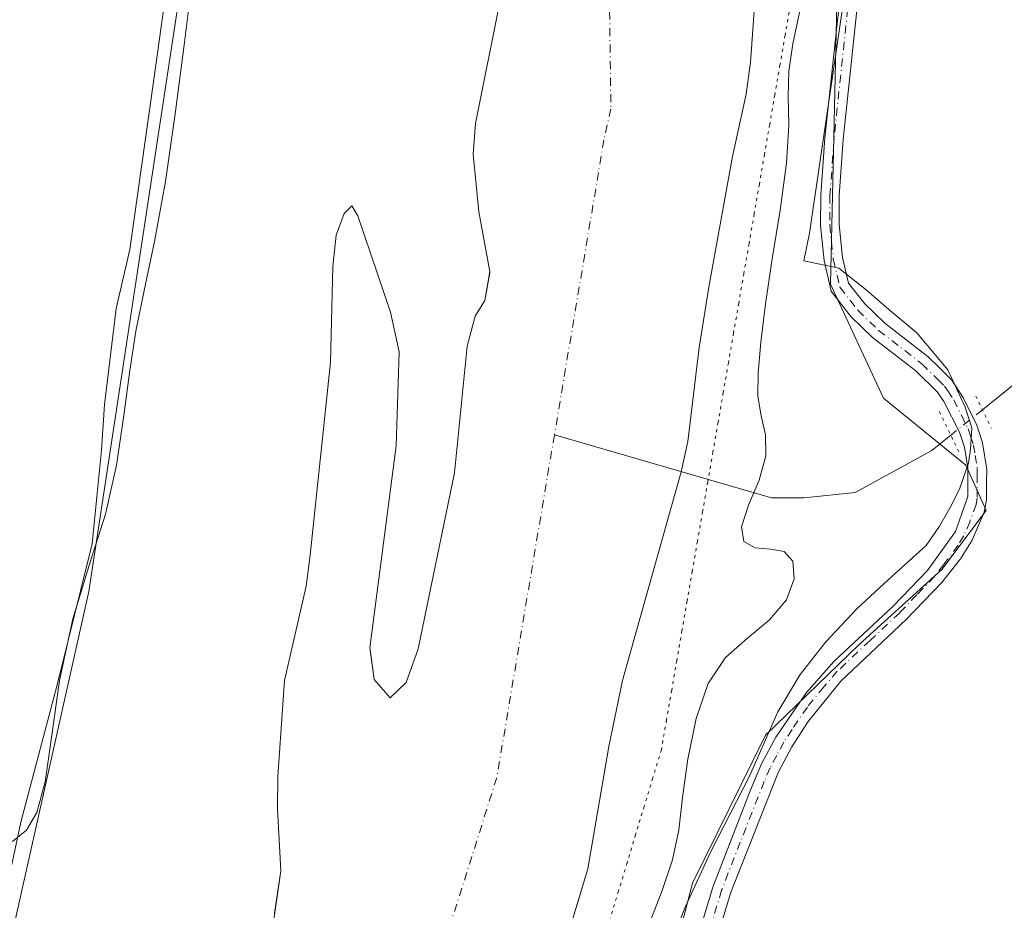
# Model space of a CAD drawing. Units: metres. Extents: x 628428 to 631918, y 4701856 to 4704233.
# Drawn here: x 630731 to 630894, y 4702004 to 4702151 of the extents above; entities that cross this region are included whole.
import ezdxf

# ---------------------------------------------------------------- set-up
doc = ezdxf.new("R2010")
doc.units = ezdxf.units.M
doc.header["$MEASUREMENT"] = 0
doc.linetypes.add('DGN Style 4', pattern=[2.6384748266838614, 1.318413404963828, -0.6592067024819142, 0.001648016756204785, -0.6592067024819142])
doc.linetypes.add('DGN Style 5', pattern=[1.1536117293433497, 0.4944050268614355, -0.6592067024819142])
for name, color, linetype, lineweight in [('Arbolado forestal CxS', 92, 'Continuous', 0), ('Corriente natural Cxs', 4, 'Continuous', 13), ('Corriente natural eje', 4, 'DGN Style 4', 0), ('Corriente natural lineal', 142, 'Continuous', 13), ('Corriente natural lineal oculto', 9, 'DGN Style 4', 13), ('Cultivos herbáceos CxS', 92, 'Continuous', 0), ('Curva de nivel normal', 30, 'Continuous', 0), ('Espacio natural protegido', 121, 'Continuous', 13), ('Espacio natural protegido CxS', 121, 'Continuous', 0), ('Pista no pavimentada Cxs', 111, 'Continuous', 0), ('Pista no pavimentada eje', 91, 'DGN Style 4', 0), ('Puente lineal', 2, 'DGN Style 5', 0), ('Suelo desnudo CxS', 253, 'Continuous', 0), ('Vía pecuaria eje', 92, 'DGN Style 5', 0)]:
    doc.layers.add(name, color=color, linetype=linetype, lineweight=lineweight)

# ---------------------------------------------------------------- blocks, each defined once
blk = doc.blocks.new('*U9')
at = {"layer": 'Suelo desnudo CxS', "color": 253, "linetype": 'Continuous', "lineweight": 0}
for points in [[(630773.0687999995, 4702003.415999999, 350.6999000000069), (630774.0700000003, 4702010.42, 350.3491000000067), (630773.5601000005, 4702020.680000001, 350.087400000004), (630773.6100000005, 4702026.02, 350.2547999999952), (630774.6700999998, 4702041.880000001, 350.4652999999962), (630778.2500999998, 4702057.480000001, 350.2480000000069), (630778.9299999997, 4702062.630000001, 350.2366999999941), (630782.2999999998, 4702094.529999999, 350.5253999999986), (630782.6799999997, 4702110.350000001, 350.3399000000064), (630783.25, 4702115.5, 350.3647999999957), (630784.5300000003, 4702119.09, 350.2798999999941), (630785.8201000001, 4702120.359999999, 350.1603999999934), (630786.8200000003, 4702118.710000001, 350.0360999999975), (630792.1900000004, 4702102.75, 349.8638999999966), (630793.6299999999, 4702096.230000001, 349.5510000000068), (630793.1200000001, 4702080.689999999, 349.5792999999976), (630788.8099999997, 4702047.26, 349.811400000006), (630788.9540999997, 4702046.1764, 349.7357000000048), (630789.5, 4702042.07, 349.4164000000019), (630792.1699999999, 4702039.029999999, 349.2541000000056), (630794.8099999997, 4702041.560000001, 349.2617000000027), (630796.7800000003, 4702047.130000001, 349.468399999998), (630802.79, 4702076.210000001, 349.6258999999991), (630804.8799999999, 4702097.180000001, 349.8457999999956), (630806.2000000002, 4702102.09, 350.0764999999956), (630807.7699999996, 4702104.680000001, 350.0316000000021), (630808.5970000002, 4702109.261499999, 349.9395999999979), (630808.6401000004, 4702109.5, 349.9331999999995), (630806.79, 4702119.34, 350.0500999999931), (630805.8700000001, 4702128.9, 350.7356), (630806.2699999996, 4702133.980000001, 350.8831999999966), (630810.3300000001, 4702154.32, 350.3236000000034)], [(630862.5499999998, 4702304.57, 350.1506999999983), (630862.5999999996, 4702272.57, 349.704700000002), (630861.8300000001, 4702256.67, 349.9965999999986), (630861.4400000004, 4702251.310000001, 350.3754000000045), (630858.7999999998, 4702229.970000001, 349.5537999999942), (630857.0199999996, 4702202.470000001, 350.0859999999957), (630854.4000000004, 4702181.810000001, 349.6723000000056), (630851.7000000002, 4702144.100000001, 350.8926999999967), (630850.9600000001, 4702138.83, 350.9792000000016), (630848.6900000004, 4702128.529999999, 349.6833999999944), (630844.8600000005, 4702107.230000001, 349.0868999999948), (630843.2100000001, 4702096.91, 349.5192999999999), (630841.3300000001, 4702081.41, 349.7412999999942), (630840.2400000002, 4702076.4, 349.0973999999987), (630830.54, 4702041.880000001, 349.4489999999932), (630828.2999999998, 4702030.960000001, 349.8531999999978), (630824.8101000005, 4702010.76, 349.8874999999971), (630819.8132999997, 4701994.183, 349.0800000000018)]]:
    blk.add_polyline3d(points, dxfattribs=at)
blk = doc.blocks.new('*U10')
at = {"layer": 'Corriente natural Cxs', "color": 4, "linetype": 'Continuous', "lineweight": 13}
for points in [[(630862.5499999998, 4702304.57, 350.1506999999983), (630862.5999999996, 4702272.57, 349.704700000002), (630861.8300000001, 4702256.67, 349.9965999999986), (630861.4400000004, 4702251.310000001, 350.3754000000045), (630858.7999999998, 4702229.970000001, 349.5537999999942), (630857.0199999996, 4702202.470000001, 350.0859999999957), (630854.4000000004, 4702181.810000001, 349.6723000000056), (630851.7000000002, 4702144.100000001, 350.8926999999967), (630850.9600000001, 4702138.83, 350.9792000000016), (630848.6900000004, 4702128.529999999, 349.6833999999944), (630844.8600000005, 4702107.230000001, 349.0868999999948), (630843.2100000001, 4702096.91, 349.5192999999999), (630841.3300000001, 4702081.41, 349.7412999999942), (630840.2400000002, 4702076.4, 349.0973999999987), (630830.54, 4702041.880000001, 349.4489999999932), (630828.2999999998, 4702030.960000001, 349.8531999999978), (630824.8101000005, 4702010.76, 349.8874999999971), (630816.9699999997, 4701984.75, 348.8975000000065)], [(630769.6799999997, 4701979.710000001, 350.179099999994), (630774.0700000003, 4702010.42, 350.3491000000067), (630773.5601000005, 4702020.680000001, 350.087400000004), (630773.6100000005, 4702026.02, 350.2547999999952), (630774.6700999998, 4702041.880000001, 350.4652999999962), (630778.2500999998, 4702057.480000001, 350.2480000000069), (630778.9299999997, 4702062.630000001, 350.2366999999941), (630782.2999999998, 4702094.529999999, 350.5253999999986), (630782.6799999997, 4702110.350000001, 350.3399000000064), (630783.25, 4702115.5, 350.3647999999957), (630784.5300000003, 4702119.09, 350.2798999999941), (630785.8201000001, 4702120.359999999, 350.1603999999934), (630786.8200000003, 4702118.710000001, 350.0360999999975), (630792.1900000004, 4702102.75, 349.8638999999966), (630793.6299999999, 4702096.230000001, 349.5510000000068), (630793.1200000001, 4702080.689999999, 349.5792999999976), (630788.8099999997, 4702047.26, 349.811400000006), (630789.5, 4702042.07, 349.4164000000019), (630792.1699999999, 4702039.029999999, 349.2541000000056), (630794.8099999997, 4702041.560000001, 349.2617000000027), (630796.7800000003, 4702047.130000001, 349.468399999998), (630802.79, 4702076.210000001, 349.6258999999991), (630804.8799999999, 4702097.180000001, 349.8457999999956), (630806.2000000002, 4702102.09, 350.0764999999956), (630807.7699999996, 4702104.680000001, 350.0316000000021), (630808.6401000004, 4702109.5, 349.9331999999995), (630806.79, 4702119.34, 350.0500999999931), (630805.8700000001, 4702128.9, 350.7356), (630806.2699999996, 4702133.980000001, 350.8831999999966), (630810.3300000001, 4702154.32, 350.3236000000034)]]:
    blk.add_polyline3d(points, dxfattribs=at)

msp = doc.modelspace()

# ---------------------------------------------------------------- linework, layer by layer
at = {"layer": 'Arbolado forestal CxS', "color": 92, "linetype": 'Continuous', "lineweight": 0}
for points in [[(630964.2150999998, 4702841.269099999, 358.8393999999971), (630955.9419, 4702824.7829, 358.3916999999929), (630951.1961000003, 4702787.8301, 359.415599999993), (630946.3479000004, 4702730.553300001, 357.8751000000047), (630933.1979, 4702674.9663, 358.3457999999956), (630918.3583000004, 4702586.9495, 355.8095999999932), (630903.7521000003, 4702490.049699999, 357.1343999999954), (630891.9534999998, 4702407.1917, 356.7440000000061), (630878.2997000003, 4702322.382099999, 354.4597000000067), (630875.8901000004, 4702244.849099999, 356.3610999999946), (630866.6489000004, 4702185.553300001, 355.8246000000072), (630864.8913000004, 4702107.4025, 357.834799999997), (630873.6448999997, 4702088.581499999, 357.3984000000055), (630887.2767000003, 4702077.505700001, 357.6946000000025), (630890.6503, 4702069.9737, 357.725099999996), (630883.2821000004, 4702060.2567, 357.3972000000067), (630869.6331000002, 4702047.8367, 357.0978000000032), (630854.1458999999, 4702032.828500001, 356.8074999999953), (630842.0822999999, 4702008.384500001, 355.7945000000037), (630835.1646999996, 4701981.533700001, 356.0050999999949), (630814.2119000005, 4701932.728499999, 353.4628999999986), (630803.2126000002, 4701899.7334, 352.8727000000072)], [(630770.0137, 4702430.0515, 359.9097000000039), (630775.5087000001, 4702390.189900001, 357.1382000000012), (630776.5261000004, 4702351.480900001, 356.937699999995), (630775.9889000002, 4702299.3969, 356.4640000000072), (630768.8202999998, 4702257.9363, 356.7274000000034), (630763.4707000004, 4702195.566099999, 356.6013999999996), (630756.4347000001, 4702149.0283, 355.5605000000069), (630742.3470999999, 4702056.5865, 355.1116000000038), (630722.4452999998, 4701967.803500001, 354.5345999999991), (630701.1753000002, 4701906.924500001, 353.4860000000044), (630696.7562999995, 4701897.745100001, 353.6420000000071)], [(630878.2997000003, 4702322.382099999, 354.4597000000067), (630875.8901000004, 4702244.849099999, 356.3610999999946), (630866.6489000004, 4702185.553300001, 355.8246000000072), (630864.8913000004, 4702107.4025, 357.834799999997), (630873.6448999997, 4702088.581499999, 357.3984000000055), (630887.2767000003, 4702077.505700001, 357.6946000000025), (630890.6503, 4702069.9737, 357.725099999996), (630883.2821000004, 4702060.2567, 357.3972000000067), (630869.6331000002, 4702047.8367, 357.0978000000032), (630854.1458999999, 4702032.828500001, 356.8074999999953), (630842.0822999999, 4702008.384500001, 355.7945000000037), (630835.1646999996, 4701981.533700001, 356.0050999999949)], [(630819.8132999997, 4701994.183, 349.0800000000018), (630824.8101000005, 4702010.76, 349.8874999999971), (630828.2999999998, 4702030.960000001, 349.8531999999978), (630830.54, 4702041.880000001, 349.4489999999932), (630840.2400000002, 4702076.4, 349.0973999999987), (630841.3300000001, 4702081.41, 349.7412999999942), (630843.2100000001, 4702096.91, 349.5192999999999), (630844.8600000005, 4702107.230000001, 349.0868999999948), (630848.6900000004, 4702128.529999999, 349.6833999999944), (630850.9600000001, 4702138.83, 350.9792000000016), (630851.7000000002, 4702144.100000001, 350.8926999999967), (630854.4000000004, 4702181.810000001, 349.6723000000056), (630857.0199999996, 4702202.470000001, 350.0859999999957), (630858.7999999998, 4702229.970000001, 349.5537999999942), (630861.4400000004, 4702251.310000001, 350.3754000000045), (630861.8300000001, 4702256.67, 349.9965999999986), (630862.5999999996, 4702272.57, 349.704700000002), (630862.5499999998, 4702304.57, 350.1506999999983)], [(630862.5499999998, 4702304.57, 350.1506999999983), (630862.5999999996, 4702272.57, 349.704700000002), (630861.8300000001, 4702256.67, 349.9965999999986), (630861.4400000004, 4702251.310000001, 350.3754000000045), (630858.7999999998, 4702229.970000001, 349.5537999999942), (630857.0199999996, 4702202.470000001, 350.0859999999957), (630854.4000000004, 4702181.810000001, 349.6723000000056), (630851.7000000002, 4702144.100000001, 350.8926999999967), (630850.9600000001, 4702138.83, 350.9792000000016), (630848.6900000004, 4702128.529999999, 349.6833999999944), (630844.8600000005, 4702107.230000001, 349.0868999999948), (630843.2100000001, 4702096.91, 349.5192999999999), (630841.3300000001, 4702081.41, 349.7412999999942), (630840.2400000002, 4702076.4, 349.0973999999987), (630830.54, 4702041.880000001, 349.4489999999932), (630828.2999999998, 4702030.960000001, 349.8531999999978), (630824.8101000005, 4702010.76, 349.8874999999971), (630819.8132999997, 4701994.183, 349.0800000000018)], [(630722.4452999998, 4701967.803500001, 354.5345999999991), (630742.3470999999, 4702056.5865, 355.1116000000038), (630756.4347000001, 4702149.0283, 355.5605000000069), (630763.4707000004, 4702195.566099999, 356.6013999999996), (630768.8202999998, 4702257.9363, 356.7274000000034), (630775.9889000002, 4702299.3969, 356.4640000000072)], [(630810.3300000001, 4702154.32, 350.3236000000034), (630806.2699999996, 4702133.980000001, 350.8831999999966), (630805.8700000001, 4702128.9, 350.7356), (630806.79, 4702119.34, 350.0500999999931), (630808.6401000004, 4702109.5, 349.9331999999995), (630808.5970000002, 4702109.261499999, 349.9395999999979), (630807.7699999996, 4702104.680000001, 350.0316000000021), (630806.2000000002, 4702102.09, 350.0764999999956), (630804.8799999999, 4702097.180000001, 349.8457999999956), (630802.79, 4702076.210000001, 349.6258999999991), (630796.7800000003, 4702047.130000001, 349.468399999998), (630794.8099999997, 4702041.560000001, 349.2617000000027), (630792.1699999999, 4702039.029999999, 349.2541000000056), (630789.5, 4702042.07, 349.4164000000019), (630788.9540999997, 4702046.1764, 349.7357000000048), (630788.8099999997, 4702047.26, 349.811400000006), (630793.1200000001, 4702080.689999999, 349.5792999999976), (630793.6299999999, 4702096.230000001, 349.5510000000068), (630792.1900000004, 4702102.75, 349.8638999999966), (630786.8200000003, 4702118.710000001, 350.0360999999975), (630785.8201000001, 4702120.359999999, 350.1603999999934), (630784.5300000003, 4702119.09, 350.2798999999941), (630783.25, 4702115.5, 350.3647999999957), (630782.6799999997, 4702110.350000001, 350.3399000000064), (630782.2999999998, 4702094.529999999, 350.5253999999986), (630778.9299999997, 4702062.630000001, 350.2366999999941), (630778.2500999998, 4702057.480000001, 350.2480000000069), (630774.6700999998, 4702041.880000001, 350.4652999999962), (630773.6100000005, 4702026.02, 350.2547999999952), (630773.5601000005, 4702020.680000001, 350.087400000004), (630774.0700000003, 4702010.42, 350.3491000000067), (630773.0687999995, 4702003.415999999, 350.6999000000069)], [(630810.3300000001, 4702154.32, 350.3236000000034), (630806.2699999996, 4702133.980000001, 350.8831999999966), (630805.8700000001, 4702128.9, 350.7356), (630806.79, 4702119.34, 350.0500999999931), (630808.6401000004, 4702109.5, 349.9331999999995), (630808.5970000002, 4702109.261499999, 349.9395999999979), (630807.7699999996, 4702104.680000001, 350.0316000000021), (630806.2000000002, 4702102.09, 350.0764999999956), (630804.8799999999, 4702097.180000001, 349.8457999999956), (630802.79, 4702076.210000001, 349.6258999999991), (630796.7800000003, 4702047.130000001, 349.468399999998), (630794.8099999997, 4702041.560000001, 349.2617000000027), (630792.1699999999, 4702039.029999999, 349.2541000000056), (630789.5, 4702042.07, 349.4164000000019), (630788.9540999997, 4702046.1764, 349.7357000000048), (630788.8099999997, 4702047.26, 349.811400000006), (630793.1200000001, 4702080.689999999, 349.5792999999976), (630793.6299999999, 4702096.230000001, 349.5510000000068), (630792.1900000004, 4702102.75, 349.8638999999966), (630786.8200000003, 4702118.710000001, 350.0360999999975), (630785.8201000001, 4702120.359999999, 350.1603999999934), (630784.5300000003, 4702119.09, 350.2798999999941), (630783.25, 4702115.5, 350.3647999999957), (630782.6799999997, 4702110.350000001, 350.3399000000064), (630782.2999999998, 4702094.529999999, 350.5253999999986), (630778.9299999997, 4702062.630000001, 350.2366999999941), (630778.2500999998, 4702057.480000001, 350.2480000000069), (630774.6700999998, 4702041.880000001, 350.4652999999962), (630773.6100000005, 4702026.02, 350.2547999999952), (630773.5601000005, 4702020.680000001, 350.087400000004), (630774.0700000003, 4702010.42, 350.3491000000067), (630773.0687999995, 4702003.415999999, 350.6999000000069)]]:
    msp.add_polyline3d(points, dxfattribs=at)
at = {"layer": 'Corriente natural Cxs', "color": 4, "linetype": 'Continuous', "lineweight": 13}
for points in [[(630862.5499999998, 4702304.57, 350.1506999999983), (630862.5999999996, 4702272.57, 349.704700000002), (630861.8300000001, 4702256.67, 349.9965999999986), (630861.4400000004, 4702251.310000001, 350.3754000000045), (630858.7999999998, 4702229.970000001, 349.5537999999942), (630857.0199999996, 4702202.470000001, 350.0859999999957), (630854.4000000004, 4702181.810000001, 349.6723000000056), (630851.7000000002, 4702144.100000001, 350.8926999999967), (630850.9600000001, 4702138.83, 350.9792000000016), (630848.6900000004, 4702128.529999999, 349.6833999999944), (630844.8600000005, 4702107.230000001, 349.0868999999948), (630843.2100000001, 4702096.91, 349.5192999999999), (630841.3300000001, 4702081.41, 349.7412999999942), (630840.2400000002, 4702076.4, 349.0973999999987), (630830.54, 4702041.880000001, 349.4489999999932), (630828.2999999998, 4702030.960000001, 349.8531999999978), (630824.8101000005, 4702010.76, 349.8874999999971), (630816.9699999997, 4701984.75, 348.8975000000065), (630809.8200000003, 4701953.439999999, 348.8110000000015), (630806.7000000002, 4701943.039999999, 349.0510999999969), (630800.2199999997, 4701917.220000001, 349.196100000001), (630795.54, 4701900.99, 349.4170000000013), (630795, 4701899.59, 349.3583000000072), (630794.9960000003, 4701899.579800001, 349.3579000000027)], [(630769.6799999997, 4701979.710000001, 350.179099999994), (630774.0700000003, 4702010.42, 350.3491000000067), (630773.5601000005, 4702020.680000001, 350.087400000004), (630773.6100000005, 4702026.02, 350.2547999999952), (630774.6700999998, 4702041.880000001, 350.4652999999962), (630778.2500999998, 4702057.480000001, 350.2480000000069), (630778.9299999997, 4702062.630000001, 350.2366999999941), (630782.2999999998, 4702094.529999999, 350.5253999999986), (630782.6799999997, 4702110.350000001, 350.3399000000064), (630783.25, 4702115.5, 350.3647999999957), (630784.5300000003, 4702119.09, 350.2798999999941), (630785.8201000001, 4702120.359999999, 350.1603999999934), (630786.8200000003, 4702118.710000001, 350.0360999999975), (630792.1900000004, 4702102.75, 349.8638999999966), (630793.6299999999, 4702096.230000001, 349.5510000000068), (630793.1200000001, 4702080.689999999, 349.5792999999976), (630788.8099999997, 4702047.26, 349.811400000006), (630789.5, 4702042.07, 349.4164000000019), (630792.1699999999, 4702039.029999999, 349.2541000000056), (630794.8099999997, 4702041.560000001, 349.2617000000027), (630796.7800000003, 4702047.130000001, 349.468399999998), (630802.79, 4702076.210000001, 349.6258999999991), (630804.8799999999, 4702097.180000001, 349.8457999999956), (630806.2000000002, 4702102.09, 350.0764999999956), (630807.7699999996, 4702104.680000001, 350.0316000000021), (630808.6401000004, 4702109.5, 349.9331999999995), (630806.79, 4702119.34, 350.0500999999931), (630805.8700000001, 4702128.9, 350.7356), (630806.2699999996, 4702133.980000001, 350.8831999999966), (630810.3300000001, 4702154.32, 350.3236000000034)]]:
    msp.add_polyline3d(points, dxfattribs=at)
at = {"layer": 'Corriente natural eje', "color": 4, "linetype": 'DGN Style 4', "lineweight": 0, "extrusion": (0.1300246031619085, -0.02959678703046314, 0.9910689344188232), "elevation": -56799.00736472235, "flags": 128}
msp.add_lwpolyline([(4724814.922876364, 424747.7563393043), (4724757.645712328, 424744.4335181809), (4724675.652084949, 424751.2591371981)], dxfattribs=at)
at = {"layer": 'Corriente natural eje', "color": 4, "linetype": 'DGN Style 4', "lineweight": 0}
msp.add_polyline3d([(630822.4006000003, 4702469.440099999, 349.817200000005), (630821.2500999998, 4702443.860099999, 349.4581000000035), (630818.6101000002, 4702326.0801, 349.6046000000061), (630821.8800999997, 4702268.460100001, 349.4342999999935), (630827.6901000004, 4702207.200099999, 349.4045999999944), (630828.6201, 4702136.4001, 348.5659000000014), (630827.4801000003, 4702131.2501, 348.7284000000073), (630819.2916000001, 4702082.489600001, 348.6120999999985)], dxfattribs=at)
at = {"layer": 'Corriente natural lineal', "color": 142, "linetype": 'Continuous', "lineweight": 13}
for points in [[(631256.6201, 4702223.5801, 372.2403000000049), (631253.1501000002, 4702219.350099999, 371.7002999999968), (631248.0201000003, 4702214.520099999, 371.2387000000017), (631234.0201000003, 4702209.5101, 371.0381999999955), (631146.5301000001, 4702195.550100001, 366.155899999998), (631107.5401, 4702190.4901, 364.7250000000058), (631089.2801000001, 4702186.9901, 364.0938000000024), (631083.5601000005, 4702184.880100001, 363.7731000000058), (631047.8300999999, 4702176.020099999, 362.0583999999944), (631018.9301000005, 4702171.6501, 362.9572999999946), (631004.8400999998, 4702168.100099999, 362.8282999999938), (630995.3201000001, 4702164.530099999, 362.2805999999982), (630990.4401000004, 4702162.3201, 361.898199999996), (630953.2200999996, 4702135.300100001, 359.7507999999943), (630949.2701000003, 4702131.3301, 359.6349999999948), (630930.2401000002, 4702114.050100001, 359.1273999999976), (630900.0800999999, 4702094.770099999, 358.484500000006), (630890.0100999996, 4702086.640100001, 357.8944999999949)], [(630884.7801000001, 4702082.4301, 357.585699999996), (630881.6501000002, 4702079.9001, 358.0427000000054), (630868.9901000002, 4702072.960100001, 357.3233999999939), (630860.5800999999, 4702072.0801, 356.7488000000012), (630855.1700999998, 4702072.0601, 355.8168000000005), (630819.2916000001, 4702082.489600001, 348.6120999999985)]]:
    msp.add_polyline3d(points, dxfattribs=at)
at = {"layer": 'Corriente natural lineal oculto', "color": 9, "linetype": 'DGN Style 4', "lineweight": 13, "extrusion": (-0.6272888055973295, 0.7787552858514492, 0.006997080155569213), "elevation": 3266027.088826945, "flags": 128}
msp.add_lwpolyline([(-3440959.476663142, -22495.30951292214), (-3440959.46293544, -22495.31161297355), (-3440952.762722768, -22495.61832048171)], dxfattribs=at)
at = {"layer": 'Cultivos herbáceos CxS', "color": 92, "linetype": 'Continuous', "lineweight": 0}
for points in [[(630964.2150999998, 4702841.269099999, 358.8393999999971), (630955.9419, 4702824.7829, 358.3916999999929), (630951.1961000003, 4702787.8301, 359.415599999993), (630946.3479000004, 4702730.553300001, 357.8751000000047), (630933.1979, 4702674.9663, 358.3457999999956), (630918.3583000004, 4702586.9495, 355.8095999999932), (630903.7521000003, 4702490.049699999, 357.1343999999954), (630891.9534999998, 4702407.1917, 356.7440000000061), (630878.2997000003, 4702322.382099999, 354.4597000000067), (630875.8901000004, 4702244.849099999, 356.3610999999946), (630866.6489000004, 4702185.553300001, 355.8246000000072), (630864.8913000004, 4702107.4025, 357.834799999997), (630873.6448999997, 4702088.581499999, 357.3984000000055), (630887.2767000003, 4702077.505700001, 357.6946000000025), (630890.6503, 4702069.9737, 357.725099999996), (630883.2821000004, 4702060.2567, 357.3972000000067), (630869.6331000002, 4702047.8367, 357.0978000000032), (630854.1458999999, 4702032.828500001, 356.8074999999953), (630842.0822999999, 4702008.384500001, 355.7945000000037), (630835.1646999996, 4701981.533700001, 356.0050999999949), (630814.2119000005, 4701932.728499999, 353.4628999999986), (630803.2126000002, 4701899.7334, 352.8727000000072)], [(630770.0137, 4702430.0515, 359.9097000000039), (630775.5087000001, 4702390.189900001, 357.1382000000012), (630776.5261000004, 4702351.480900001, 356.937699999995), (630775.9889000002, 4702299.3969, 356.4640000000072), (630768.8202999998, 4702257.9363, 356.7274000000034), (630763.4707000004, 4702195.566099999, 356.6013999999996), (630756.4347000001, 4702149.0283, 355.5605000000069), (630742.3470999999, 4702056.5865, 355.1116000000038), (630722.4452999998, 4701967.803500001, 354.5345999999991), (630701.1753000002, 4701906.924500001, 353.4860000000044), (630696.7562999995, 4701897.745100001, 353.6420000000071)], [(630709.2805000005, 4702299.5645, 363.7360000000044), (630736.9653000003, 4702358.070499999, 363.3344999999972), (630750.9842999997, 4702404.7915, 364.8089000000036), (630770.0137, 4702430.0515, 359.9097000000039), (630775.5087000001, 4702390.189900001, 357.1382000000012), (630776.5261000004, 4702351.480900001, 356.937699999995), (630775.9889000002, 4702299.3969, 356.4640000000072), (630768.8202999998, 4702257.9363, 356.7274000000034), (630763.4707000004, 4702195.566099999, 356.6013999999996), (630756.4347000001, 4702149.0283, 355.5605000000069), (630742.3470999999, 4702056.5865, 355.1116000000038), (630722.4452999998, 4701967.803500001, 354.5345999999991)], [(630835.1646999996, 4701981.533700001, 356.0050999999949), (630842.0822999999, 4702008.384500001, 355.7945000000037), (630854.1458999999, 4702032.828500001, 356.8074999999953), (630869.6331000002, 4702047.8367, 357.0978000000032), (630883.2821000004, 4702060.2567, 357.3972000000067), (630890.6503, 4702069.9737, 357.725099999996), (630887.2767000003, 4702077.505700001, 357.6946000000025), (630873.6448999997, 4702088.581499999, 357.3984000000055), (630864.8913000004, 4702107.4025, 357.834799999997), (630866.6489000004, 4702185.553300001, 355.8246000000072), (630875.8901000004, 4702244.849099999, 356.3610999999946), (630878.2997000003, 4702322.382099999, 354.4597000000067)]]:
    msp.add_polyline3d(points, dxfattribs=at)
at = {"layer": 'Curva de nivel normal', "color": 30, "linetype": 'Continuous', "lineweight": 0, "flags": 128}
for points, elevation in [([(630759.2400000002, 4702155.860099999), (630758.0499999998, 4702146.5001), (630756.6500000004, 4702135.540100001), (630755.0300000003, 4702124.360099999), (630753.2400000002, 4702114.450099999), (630751.5099999999, 4702106.340100001), (630750.1399999997, 4702099.630100001), (630749.1200000001, 4702093.120100001), (630748.1699999999, 4702085.6801), (630746.9400000004, 4702077.470100001), (630745.1100000005, 4702069.380100001), (630742.5599999997, 4702061.2601), (630739.75, 4702052.0701), (630737.5300000003, 4702041.9001), (630736.2000000002, 4702032.460100001), (630735.1399999997, 4702025.110099999), (630733.7699999996, 4702020.050100001), (630732.0899999999, 4702017.140100001), (630729.7300000006, 4702015.270099999)], 355.0000000000001), ([(630835.2300000006, 4702002.300100001), (630837.0999999996, 4702007.190099999), (630838.8300000001, 4702012.220100001), (630839.8700000001, 4702017.170100001), (630840.4699999997, 4702022.540100001), (630841.3099999997, 4702028.880100001), (630842.7100000001, 4702035.590100001), (630844.7199999997, 4702041.4001), (630847.5599999997, 4702045.690099999), (630851.1799999997, 4702048.9101), (630854.8399999999, 4702051.9101), (630857.6200000001, 4702055.210100001), (630858.9100000003, 4702058.690099999), (630858.6799999997, 4702061.620100001), (630857.25, 4702063.210100001), (630854.9900000002, 4702063.590100001), (630852.4400000004, 4702063.800100001), (630850.5700000003, 4702064.880100001), (630850.1799999997, 4702067.300100001), (630851.3399999999, 4702070.870100001), (630853.1100000005, 4702074.9901), (630854.2400000002, 4702079.0001), (630854.1699999999, 4702082.5101), (630853.4400000004, 4702085.6501), (630852.9100000003, 4702088.870100001), (630852.9400000004, 4702092.7601), (630853.4100000003, 4702097.790100001), (630854.1699999999, 4702104.1501), (630855.29, 4702111.590100001), (630856.6100000005, 4702119.640100001), (630857.6299999999, 4702127.380100001), (630858, 4702133.720100001), (630857.9100000003, 4702138.5001), (630858, 4702142.600099999), (630858.7000000002, 4702147.110099999), (630859.8499999996, 4702152.5801)], 355)]:
    msp.add_lwpolyline(points, dxfattribs=dict(at, elevation=elevation))
at = {"layer": 'Espacio natural protegido', "color": 121, "linetype": 'Continuous', "lineweight": 13, "flags": 128}
for points in [[(630775.6391000015, 4702298.464299998), (630773.6089000022, 4702287.152300001), (630772.3448000011, 4702273.808500002), (630769.0454999999, 4702256.648700002), (630765.9983, 4702243.174699998), (630765.7501000019, 4702232.500700003), (630764.2311000007, 4702219.029899998), (630761.3157000004, 4702199.330100001), (630758.7815000009, 4702180.774300002), (630755.8653000017, 4702161.074300001), (630753.0769000001, 4702140.8665), (630749.1474999998, 4702113.1598), (630746.8625000018, 4702103.371899998), (630744.963100001, 4702087.486099999), (630744.4582000007, 4702079.988100001), (630743.7001000018, 4702072.236100002), (630742.9409000009, 4702064.483299999), (630737.0987000008, 4702040.966499998), (630731.1283000011, 4702018.465700002), (630728.0811000012, 4702004.229699999)], [(630838.5283000015, 4701998.3893), (630840.9695000009, 4702004.5323), (630845.1425000003, 4702013.629100001), (630851.5507000008, 4702026.069900001), (630856.2068000003, 4702036.699899999), (630859.9209000014, 4702042.865900001), (630864.1579000007, 4702048.278700002), (630869.2859000006, 4702053.706800002), (630874.4250000014, 4702058.500700003), (630880.6941000011, 4702064.203699999), (630882.9311, 4702067.420499999), (630884.9091000007, 4702070.886500001), (630886.2611000005, 4702073.706500002), (630887.7193, 4702077.798500001), (630888.0613000017, 4702080.092600001), (630888.2543000003, 4702083.653300002), (630887.1764000015, 4702087.065500002), (630884.2685000021, 4702093.240299998), (630879.1955000019, 4702099.376300001), (630874.5437000004, 4702103.233300002), (630870.7947000008, 4702106.4703), (630866.2749000011, 4702110.074300001), (630860.5240000021, 4702111.242300002), (630861.4629000011, 4702115.834299998), (630870.0037000009, 4702174.440699999)]]:
    msp.add_lwpolyline(points, dxfattribs=at)
at = {"layer": 'Espacio natural protegido CxS', "color": 121, "linetype": 'Continuous', "lineweight": 0, "flags": 128}
for points in [[(630728.0811000007, 4702004.229699999), (630731.1283000006, 4702018.465700001), (630737.0987000002, 4702040.966499999), (630742.9409000003, 4702064.483299999), (630743.700099999, 4702072.2361), (630744.4582000002, 4702079.988100001), (630744.9631000004, 4702087.486099998), (630746.8624999989, 4702103.371899999), (630749.1474999993, 4702113.159800001), (630753.0768999995, 4702140.866499999), (630755.8652999988, 4702161.0743), (630758.7815000003, 4702180.774300001), (630761.3156999998, 4702199.3301), (630764.2311000002, 4702219.029899999), (630765.7500999991, 4702232.500700002), (630765.9982999995, 4702243.174699999), (630769.0454999993, 4702256.648700001), (630772.3448000004, 4702273.8085), (630773.6088999994, 4702287.1523), (630775.639100001, 4702298.464299999)], [(630870.0037000002, 4702174.4407), (630861.4629000005, 4702115.834299999), (630860.5239999993, 4702111.242300001), (630866.2749000004, 4702110.0743), (630870.7947000002, 4702106.470299999), (630874.5436999998, 4702103.233300001), (630879.1955000013, 4702099.376300001), (630884.2684999993, 4702093.240299999), (630887.1764000009, 4702087.065500001), (630888.2542999998, 4702083.653300001), (630888.0613000012, 4702080.0926), (630887.7192999994, 4702077.798500001), (630886.2610999999, 4702073.7065), (630884.9091000002, 4702070.8865), (630882.9310999995, 4702067.420499999), (630880.6941000005, 4702064.203699999), (630874.425000001, 4702058.500700002), (630869.2859, 4702053.706800001), (630864.1579000001, 4702048.278700001), (630859.9209000008, 4702042.865900001), (630856.2067999998, 4702036.699899998), (630851.5507000004, 4702026.069900001), (630845.1424999997, 4702013.629100001), (630840.9695000004, 4702004.532299999), (630838.528300001, 4701998.3893)]]:
    msp.add_lwpolyline(points, dxfattribs=at)
at = {"layer": 'Pista no pavimentada Cxs', "color": 111, "linetype": 'Continuous', "lineweight": 0}
for points in [[(630833.9700999996, 4701969.4001, 358.3794999999955), (630845.4700999996, 4702007.7301, 357.8148999999976), (630851.6300999997, 4702023.630100001, 357.2458999999944), (630853.5301000001, 4702028.090100001, 357.3503000000055), (630855.8800999997, 4702032.5001, 357.2535999999964), (630860.9501, 4702039.890100001, 356.9245999999985), (630865.4501, 4702045.0101, 356.9563999999955), (630875.2600999996, 4702054.1801, 357.5041999999958), (630880.9301000005, 4702060.090100001, 357.636599999998), (630885.5800999999, 4702066.540100001, 357.7388000000064), (630887.6201, 4702072.280099999, 357.5749000000069), (630887.5900999998, 4702077.050100001, 357.5552000000025), (630887.0301000001, 4702080.4301, 357.6652000000031), (630886.2100999998, 4702082.9101, 357.9910999999993), (630883.6601, 4702088.0001, 357.9906000000047), (630882.5800999999, 4702089.5601, 357.9269000000059), (630879.0100999996, 4702093.0601, 357.6833000000042), (630871.8501000004, 4702098.610099999, 357.9535999999935), (630868.2701000003, 4702102.0701, 358.1260000000038), (630865.0401, 4702106.220100001, 358.5666000000056), (630863.8501000004, 4702111.290100001, 358.6037999999971), (630863.2500999998, 4702117.120100001, 359.1290000000009), (630863.2901, 4702122.110099999, 358.4633999999933), (630863.9600999998, 4702131.590100001, 358.7712999999931), (630872.6300999997, 4702211.690099999, 357.2774999999965)], [(630833.9700999996, 4701969.4001, 358.3794999999955), (630845.4700999996, 4702007.7301, 357.8148999999976), (630851.6300999997, 4702023.630100001, 357.2458999999944), (630853.5301000001, 4702028.090100001, 357.3503000000055), (630855.8800999997, 4702032.5001, 357.2535999999964), (630860.9501, 4702039.890100001, 356.9245999999985), (630865.4501, 4702045.0101, 356.9563999999955), (630875.2600999996, 4702054.1801, 357.5041999999958), (630880.9301000005, 4702060.090100001, 357.636599999998), (630885.5800999999, 4702066.540100001, 357.7388000000064), (630887.6201, 4702072.280099999, 357.5749000000069), (630887.5900999998, 4702077.050100001, 357.5552000000025), (630887.0301000001, 4702080.4301, 357.6652000000031), (630886.2100999998, 4702082.9101, 357.9910999999993), (630883.6601, 4702088.0001, 357.9906000000047), (630882.5800999999, 4702089.5601, 357.9269000000059), (630879.0100999996, 4702093.0601, 357.6833000000042), (630871.8501000004, 4702098.610099999, 357.9535999999935), (630868.2701000003, 4702102.0701, 358.1260000000038), (630865.0401, 4702106.220100001, 358.5666000000056), (630863.8501000004, 4702111.290100001, 358.6037999999971), (630863.2500999998, 4702117.120100001, 359.1290000000009), (630863.2901, 4702122.110099999, 358.4633999999933), (630863.9600999998, 4702131.590100001, 358.7712999999931), (630872.6300999997, 4702211.690099999, 357.2774999999965)], [(630873.8101000005, 4702195.960100001, 357.6423999999971), (630867.0201000003, 4702131.3201, 358.1003999999957), (630866.3601000002, 4702121.9901, 358.2119999999995), (630866.3201000001, 4702117.2601, 358.4094999999944), (630866.8901000004, 4702111.800100001, 358.1579000000056), (630867.8800999997, 4702107.5701, 358.0209000000032), (630870.5601000005, 4702104.130100001, 358.0426000000007), (630873.8701, 4702100.9301, 357.9072000000015), (630881.0301000001, 4702095.380100001, 357.7690000000002), (630882.7301000003, 4702093.710100001, 357.7434000000067), (630884.9401000004, 4702091.550100001, 357.9992000000057), (630886.8701, 4702088.5801, 357.8350000000065), (630889.0601000005, 4702084.090100001, 357.7842999999993), (630890.0201000003, 4702081.1601, 357.7682999999961), (630890.7200999996, 4702076.7601, 357.7131999999983), (630890.7100999998, 4702074.710100001, 357.7719999999972), (630890.7001, 4702071.7601, 357.8669999999984), (630890.3000999996, 4702069.7301, 357.9119999999967), (630888.3300999999, 4702065.090100001, 357.9011000000028), (630886.3701, 4702062.0101, 357.8769000000029), (630883.3000999996, 4702058.110099999, 357.7611999999936), (630877.4200999998, 4702051.9901, 357.488400000002), (630866.6201, 4702041.800100001, 356.9707999999956), (630861.2200999996, 4702035.100099999, 356.8306000000011), (630858.5100999996, 4702030.9001, 356.7532000000065), (630856.3101000005, 4702026.7601, 356.811400000006), (630848.3800999997, 4702006.7301, 356.6242000000057), (630838.3701, 4701973.2601, 356.678700000004)], [(630873.8101000005, 4702195.960100001, 357.6423999999971), (630867.0201000003, 4702131.3201, 358.1003999999957), (630866.3601000002, 4702121.9901, 358.2119999999995), (630866.3201000001, 4702117.2601, 358.4094999999944), (630866.8901000004, 4702111.800100001, 358.1579000000056), (630867.8800999997, 4702107.5701, 358.0209000000032), (630870.5601000005, 4702104.130100001, 358.0426000000007), (630873.8701, 4702100.9301, 357.9072000000015), (630881.0301000001, 4702095.380100001, 357.7690000000002), (630882.7301000003, 4702093.710100001, 357.7434000000067), (630884.9401000004, 4702091.550100001, 357.9992000000057), (630886.8701, 4702088.5801, 357.8350000000065), (630889.0601000005, 4702084.090100001, 357.7842999999993), (630890.0201000003, 4702081.1601, 357.7682999999961), (630890.7200999996, 4702076.7601, 357.7131999999983), (630890.7100999998, 4702074.710100001, 357.7719999999972), (630890.7001, 4702071.7601, 357.8669999999984), (630890.3000999996, 4702069.7301, 357.9119999999967), (630888.3300999999, 4702065.090100001, 357.9011000000028), (630886.3701, 4702062.0101, 357.8769000000029), (630883.3000999996, 4702058.110099999, 357.7611999999936), (630877.4200999998, 4702051.9901, 357.488400000002), (630866.6201, 4702041.800100001, 356.9707999999956), (630861.2200999996, 4702035.100099999, 356.8306000000011), (630858.5100999996, 4702030.9001, 356.7532000000065), (630856.3101000005, 4702026.7601, 356.811400000006), (630848.3800999997, 4702006.7301, 356.6242000000057), (630838.3701, 4701973.2601, 356.678700000004)]]:
    msp.add_polyline3d(points, dxfattribs=at)
at = {"layer": 'Pista no pavimentada eje', "color": 91, "linetype": 'DGN Style 4', "lineweight": 0}
msp.add_polyline3d([(630868.8850999996, 4702163.7751, 358.6561999999976), (630865.4901000002, 4702131.4551, 358.4297999999981), (630864.8251, 4702122.050100001, 358.3408999999957), (630864.7851, 4702117.190099999, 358.7715000000026), (630865.0701000001, 4702114.460100001, 358.5359000000026), (630865.3701, 4702111.545100001, 358.3776000000071), (630866.4600999998, 4702106.895099999, 358.2283000000025), (630869.4151, 4702103.100099999, 358.0608999999968), (630872.8601000002, 4702099.770099999, 357.8997999999993), (630880.0201000003, 4702094.220100001, 357.7167999999947), (630882.6551000001, 4702091.6351, 357.7485000000015), (630883.7600999996, 4702090.5551, 357.9042999999947), (630884.3000999996, 4702089.7751, 357.9380999999994), (630885.2651000004, 4702088.290100001, 357.8895000000048), (630886.5401, 4702085.745100001, 357.7825000000012), (630887.6350999996, 4702083.5001, 357.5323000000063), (630888.0450999998, 4702082.2601, 357.551999999996), (630888.5251000002, 4702080.795100001, 357.6070999999938), (630888.8051000005, 4702079.1051, 357.6209999999992), (630889.1551000001, 4702076.905099999, 357.6322999999975), (630889.1501000002, 4702075.880100001, 357.6483000000007), (630889.1651, 4702073.495100001, 357.6873000000051), (630889.1601, 4702072.020099999, 357.7180999999982), (630888.9600999998, 4702071.005100001, 357.7311999999947), (630887.9401000004, 4702068.1351, 357.6989999999932), (630886.9550999999, 4702065.815099999, 357.7568000000028), (630885.9751000004, 4702064.2751, 357.7804999999935), (630883.6501000002, 4702061.050100001, 357.6631999999955), (630882.1151000002, 4702059.100099999, 357.6374999999971), (630879.1750999996, 4702056.040100001, 357.5531000000047), (630876.3400999998, 4702053.085100001, 357.4679000000033), (630871.4351000005, 4702048.5001, 357.2626000000019), (630866.0351, 4702043.405099999, 356.9559000000008), (630863.7851, 4702040.845100001, 356.8242999999929), (630861.0850999998, 4702037.495100001, 356.8843999999954), (630858.5500999996, 4702033.800100001, 356.8769000000029), (630857.1951000001, 4702031.700099999, 356.8539000000019), (630856.0201000003, 4702029.495100001, 357.0114999999932), (630854.9200999998, 4702027.425100001, 357.0485999999946), (630853.9700999996, 4702025.1951, 357.028999999995), (630850.0050999997, 4702015.1801, 357.1278000000021), (630846.9250999996, 4702007.2301, 356.9728999999934), (630841.9200999998, 4701990.495100001, 356.997199999998)], dxfattribs=at)
at = {"layer": 'Puente lineal', "color": 2, "linetype": 'DGN Style 5', "lineweight": 0, "extrusion": (0.7159202511267003, 0.3363830985830408, 0.6118043845988314), "elevation": 2033588.526496663, "flags": 128}
msp.add_lwpolyline([(3987438.71189774, -1572422.112551969), (3987436.19385269, -1572422.147191267), (3987432.834859907, -1572422.186128872)], dxfattribs=at)
at = {"layer": 'Puente lineal', "color": 2, "linetype": 'DGN Style 5', "lineweight": 0, "extrusion": (-0.9008902575027526, -0.4339961399573269, 0.006640364354787363), "elevation": -2609041.195226615, "flags": 128}
msp.add_lwpolyline([(-3962350.403444889, 17683.75483487493), (-3962346.051606429, 17683.96833958216), (-3962343.001216062, 17683.31862525762)], dxfattribs=at)
at = {"layer": 'Suelo desnudo CxS', "color": 253, "linetype": 'Continuous', "lineweight": 0}
for points in [[(630862.5499999998, 4702304.57, 350.1506999999983), (630862.5999999996, 4702272.57, 349.704700000002), (630861.8300000001, 4702256.67, 349.9965999999986), (630861.4400000004, 4702251.310000001, 350.3754000000045), (630858.7999999998, 4702229.970000001, 349.5537999999942), (630857.0199999996, 4702202.470000001, 350.0859999999957), (630854.4000000004, 4702181.810000001, 349.6723000000056), (630851.7000000002, 4702144.100000001, 350.8926999999967), (630850.9600000001, 4702138.83, 350.9792000000016), (630848.6900000004, 4702128.529999999, 349.6833999999944), (630844.8600000005, 4702107.230000001, 349.0868999999948), (630843.2100000001, 4702096.91, 349.5192999999999), (630841.3300000001, 4702081.41, 349.7412999999942), (630840.2400000002, 4702076.4, 349.0973999999987), (630830.54, 4702041.880000001, 349.4489999999932), (630828.2999999998, 4702030.960000001, 349.8531999999978), (630824.8101000005, 4702010.76, 349.8874999999971), (630819.8132999997, 4701994.183, 349.0800000000018)], [(630810.3300000001, 4702154.32, 350.3236000000034), (630806.2699999996, 4702133.980000001, 350.8831999999966), (630805.8700000001, 4702128.9, 350.7356), (630806.79, 4702119.34, 350.0500999999931), (630808.6401000004, 4702109.5, 349.9331999999995), (630808.5970000002, 4702109.261499999, 349.9395999999979), (630807.7699999996, 4702104.680000001, 350.0316000000021), (630806.2000000002, 4702102.09, 350.0764999999956), (630804.8799999999, 4702097.180000001, 349.8457999999956), (630802.79, 4702076.210000001, 349.6258999999991), (630796.7800000003, 4702047.130000001, 349.468399999998), (630794.8099999997, 4702041.560000001, 349.2617000000027), (630792.1699999999, 4702039.029999999, 349.2541000000056), (630789.5, 4702042.07, 349.4164000000019), (630788.9540999997, 4702046.1764, 349.7357000000048), (630788.8099999997, 4702047.26, 349.811400000006), (630793.1200000001, 4702080.689999999, 349.5792999999976), (630793.6299999999, 4702096.230000001, 349.5510000000068), (630792.1900000004, 4702102.75, 349.8638999999966), (630786.8200000003, 4702118.710000001, 350.0360999999975), (630785.8201000001, 4702120.359999999, 350.1603999999934), (630784.5300000003, 4702119.09, 350.2798999999941), (630783.25, 4702115.5, 350.3647999999957), (630782.6799999997, 4702110.350000001, 350.3399000000064), (630782.2999999998, 4702094.529999999, 350.5253999999986), (630778.9299999997, 4702062.630000001, 350.2366999999941), (630778.2500999998, 4702057.480000001, 350.2480000000069), (630774.6700999998, 4702041.880000001, 350.4652999999962), (630773.6100000005, 4702026.02, 350.2547999999952), (630773.5601000005, 4702020.680000001, 350.087400000004), (630774.0700000003, 4702010.42, 350.3491000000067), (630773.0687999995, 4702003.415999999, 350.6999000000069)]]:
    msp.add_polyline3d(points, dxfattribs=at)
at = {"layer": 'Vía pecuaria eje', "color": 92, "linetype": 'DGN Style 5', "lineweight": 0}
msp.add_polyline3d([(630858.267, 4702153.481899999, 361.3695000000007), (630857.4148000004, 4702148.5602, 360.5065000000032), (630856.5625999998, 4702143.638499999, 361.3845000000001), (630855.7105, 4702138.7169, 364.2504000000045), (630854.8583000004, 4702133.7952, 363.0078999999969), (630854.0060999999, 4702128.873500001, 362.1600999999937), (630853.1540000001, 4702123.951900001, 361.5106999999989), (630852.3017999995, 4702119.030200001, 360.9137000000046), (630851.4495999999, 4702114.1085, 359.6670000000013), (630850.5975000003, 4702109.186799999, 360.5344000000041), (630849.7452999996, 4702104.2652, 361.2712999999931), (630848.8931, 4702099.343499999, 361.1263999999938), (630848.0410000002, 4702094.421800001, 361.5688999999985), (630847.1887999997, 4702089.500200001, 360.8273000000045), (630846.3366, 4702084.578500001, 361.3754999999946), (630845.4845000004, 4702079.6568, 361.4334999999992), (630844.6322999997, 4702074.735099999, 358.965200000006), (630843.7801000001, 4702069.8135, 358.6208999999944), (630842.9280000003, 4702064.891799999, 359.9618999999948), (630842.0757999998, 4702059.970100001, 358.9998000000051), (630841.2236000003, 4702055.0485, 358.3169999999955), (630840.3715000004, 4702050.126800001, 359.8413), (630839.5192999998, 4702045.2051, 359.9159000000073), (630838.6671000002, 4702040.283399999, 358.4015000000072), (630837.8150000004, 4702035.3618, 358.3209999999963), (630836.9628, 4702030.440099999, 358.735400000005), (630835.5467999997, 4702025.768100001, 357.7639000000054), (630834.1309000002, 4702021.096000001, 357.0932999999932), (630832.7149, 4702016.424000001, 356.777700000006), (630831.2988999998, 4702011.752, 355.7866999999969), (630829.8830000004, 4702007.08, 355.2482000000018), (630828.4670000002, 4702002.4079, 357.1064999999944)], dxfattribs=at)

# ---------------------------------------------------------------- block references
at = {"layer": 'Corriente natural Cxs', "color": 4, "linetype": 'Continuous', "lineweight": 13}
msp.add_blockref('*U10', (0, 0), dxfattribs=at)
at = {"layer": 'Suelo desnudo CxS', "color": 253, "linetype": 'Continuous', "lineweight": 0}
msp.add_blockref('*U9', (0, 0), dxfattribs=at)

doc.saveas('drawing.dxf')
